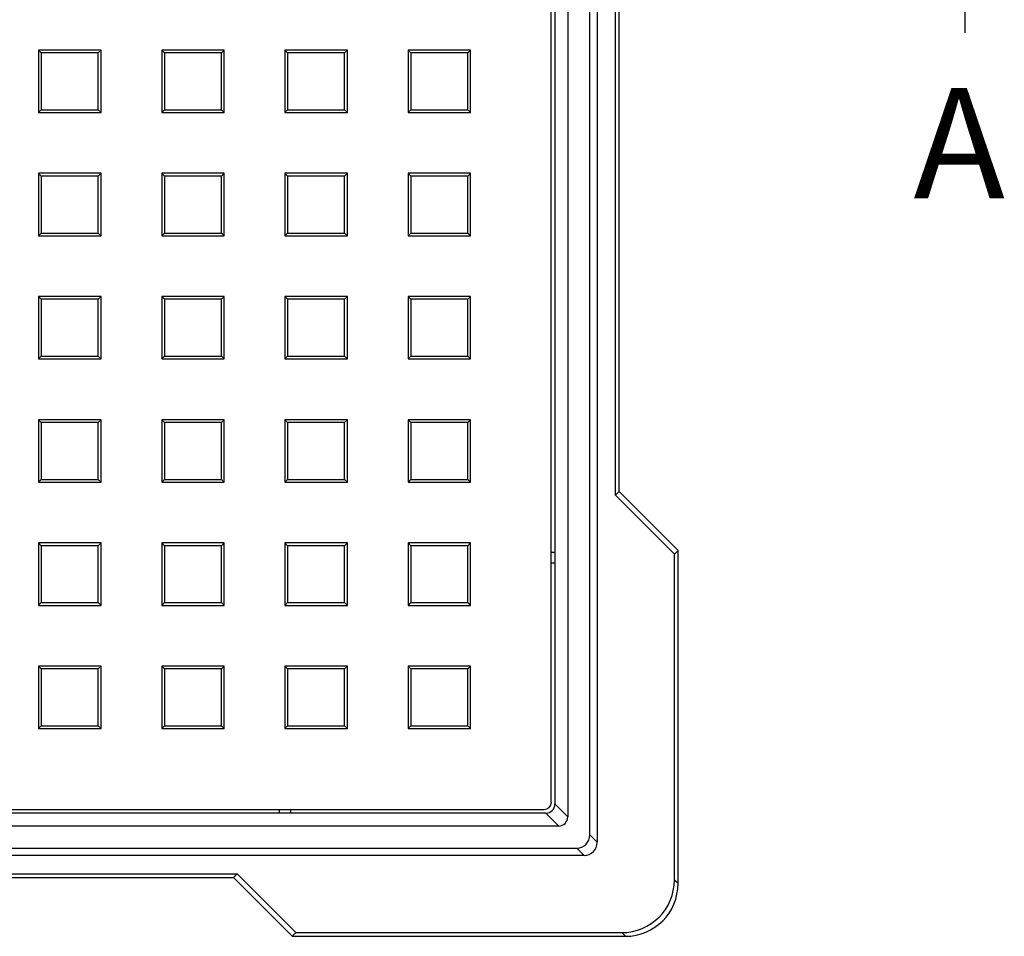
# Model space of a CAD drawing. Units: millimetres. Extents: x 0 to 291, y 0 to 204.
# Drawn here: x 158 to 184, y 25 to 50 of the extents above; entities that cross this region are included whole.
import ezdxf
from ezdxf.enums import TextEntityAlignment as Align

# ---------------------------------------------------------------- set-up
doc = ezdxf.new("R2010")
doc.units = ezdxf.units.MM
for name, color, linetype in [('D-19-1-D400ZM', 7, 'Continuous'), ('D-19-1-D400ZT', 7, 'Continuous'), ('Predeterminado', 7, 'Continuous')]:
    doc.layers.add(name, color=color, linetype=linetype)
doc.styles.add('SEACAD_Arial', font='arial.ttf')

# ---------------------------------------------------------------- blocks, each defined once
blk = doc.blocks.new('SE')
at = {"layer": 'D-19-1-D400ZM', "color": 7, "linetype": 'Continuous'}
for p, q in [((173.137, 27.365), (173.137, 111.945)), ((172.537, 111.455), (172.537, 27.855)), ((172.187, 103.855), (172.187, 35.055)), ((173.337, 68.858), (173.337, 27.165)), ((173.838, 36.605), (173.838, 62.293)), ((173.937, 36.705), (173.937, 62.193)), ((173.838, 36.605), (173.937, 36.705)), ((175.438, 35.005), (173.838, 36.605)), ((173.937, 36.705), (175.537, 35.105)), ((172.087, 35.055), (172.187, 35.055)), ((172.187, 35.055), (172.187, 34.755)), ((175.537, 35.105), (175.438, 35.005)), ((175.438, 26.14), (175.438, 35.005)), ((175.537, 26.04), (175.537, 35.105)), ((172.187, 34.755), (172.087, 34.755)), ((172.187, 34.755), (172.187, 28.205)), ((172.187, 28.205), (172.537, 27.855)), ((164.687, 27.955), (95.888, 27.955)), ((164.687, 27.955), (164.687, 28.055)), ((164.987, 27.955), (164.687, 27.955)), ((164.987, 28.055), (164.987, 27.955)), ((171.937, 27.955), (164.987, 27.955)), ((172.288, 27.605), (171.937, 27.955)), ((172.288, 27.605), (88.687, 27.605)), ((173.137, 27.365), (173.337, 27.165)), ((88.197, 27.005), (172.778, 27.005)), ((172.978, 26.805), (131.285, 26.805)), ((172.978, 26.805), (172.778, 27.005)), ((141.55, 26.305), (163.537, 26.305)), ((163.437, 26.205), (163.537, 26.305)), ((163.537, 26.305), (165.137, 24.705)), ((141.65, 26.205), (163.437, 26.205)), ((165.037, 24.605), (163.437, 26.205)), ((175.438, 26.14), (175.537, 26.04)), ((165.137, 24.705), (165.037, 24.605)), ((165.137, 24.705), (174.003, 24.705)), ((174.103, 24.605), (174.003, 24.705)), ((165.037, 24.605), (174.103, 24.605))]:
    blk.add_line(p, q, dxfattribs=at)
for centre, major_axis, ratio, start_param, end_param in [((171.937, 28.206), (-0.177, 0.177), 0.997574, 2.357409, 3.925776), ((172.287, 27.855), (-0.177, 0.177), 0.997574, 2.357409, 3.925776), ((172.777, 27.365), (-0.255, 0.255), 0.999528, 2.356431, 3.926755), ((172.977, 27.165), (-0.255, 0.255), 0.999528, 2.356431, 3.926755), ((173.98, 26.162), (-1.038, 1.038), 0.984795, 2.363855, 3.91933), ((174.08, 26.062), (-1.038, 1.038), 0.984795, 2.363855, 3.91933)]:
    blk.add_ellipse(centre, major_axis=major_axis, ratio=ratio, start_param=start_param, end_param=end_param, dxfattribs=at)
at = {"layer": 'D-19-1-D400ZT', "color": 7, "linetype": 'Continuous'}
for p, q in [((172.087, 28.255), (172.087, 111.055)), ((159.831, 48.716), (158.131, 48.716)), ((158.206, 48.641), (158.131, 48.716)), ((158.131, 48.716), (158.131, 47.016)), ((158.206, 48.641), (158.206, 47.091)), ((159.756, 48.641), (158.206, 48.641)), ((159.756, 48.641), (159.831, 48.716)), ((159.756, 47.091), (159.756, 48.641)), ((159.831, 47.016), (159.831, 48.716)), ((163.183, 48.716), (161.483, 48.716)), ((161.558, 48.641), (161.483, 48.716)), ((161.483, 48.716), (161.483, 47.016)), ((161.558, 48.641), (161.558, 47.091)), ((163.108, 48.641), (161.558, 48.641)), ((163.108, 48.641), (163.183, 48.716)), ((163.108, 47.091), (163.108, 48.641)), ((163.183, 47.016), (163.183, 48.716)), ((166.535, 48.716), (164.835, 48.716)), ((164.91, 48.641), (164.835, 48.716)), ((164.835, 48.716), (164.835, 47.016)), ((164.91, 48.641), (164.91, 47.091)), ((166.46, 48.641), (164.91, 48.641)), ((166.46, 48.641), (166.535, 48.716)), ((166.46, 47.091), (166.46, 48.641)), ((166.535, 47.016), (166.535, 48.716)), ((169.887, 48.716), (168.187, 48.716)), ((168.262, 48.641), (168.187, 48.716)), ((168.187, 48.716), (168.187, 47.016)), ((168.262, 48.641), (168.262, 47.091)), ((169.813, 48.641), (168.262, 48.641)), ((169.813, 48.641), (169.887, 48.716)), ((169.813, 47.091), (169.813, 48.641)), ((169.887, 47.016), (169.887, 48.716)), ((158.206, 47.091), (158.131, 47.016)), ((158.131, 47.016), (159.831, 47.016)), ((158.206, 47.091), (159.756, 47.091)), ((159.756, 47.091), (159.831, 47.016)), ((161.558, 47.091), (161.483, 47.016)), ((161.483, 47.016), (163.183, 47.016)), ((161.558, 47.091), (163.108, 47.091)), ((163.108, 47.091), (163.183, 47.016)), ((164.91, 47.091), (164.835, 47.016)), ((164.835, 47.016), (166.535, 47.016)), ((164.91, 47.091), (166.46, 47.091)), ((166.46, 47.091), (166.535, 47.016)), ((168.262, 47.091), (168.187, 47.016)), ((168.187, 47.016), (169.887, 47.016)), ((168.262, 47.091), (169.813, 47.091)), ((169.813, 47.091), (169.887, 47.016)), ((159.831, 45.364), (158.131, 45.364)), ((158.206, 45.289), (158.131, 45.364)), ((158.131, 45.364), (158.131, 43.664)), ((159.756, 45.289), (159.831, 45.364)), ((159.831, 43.664), (159.831, 45.364)), ((163.183, 45.364), (161.483, 45.364)), ((161.558, 45.289), (161.483, 45.364)), ((161.483, 45.364), (161.483, 43.664)), ((163.108, 45.289), (163.183, 45.364)), ((163.183, 43.664), (163.183, 45.364)), ((166.535, 45.364), (164.835, 45.364)), ((164.91, 45.289), (164.835, 45.364)), ((164.835, 45.364), (164.835, 43.664)), ((166.46, 45.289), (166.535, 45.364)), ((166.535, 43.664), (166.535, 45.364)), ((169.887, 45.364), (168.187, 45.364)), ((168.262, 45.289), (168.187, 45.364)), ((168.187, 45.364), (168.187, 43.664)), ((169.813, 45.289), (169.887, 45.364)), ((169.887, 43.664), (169.887, 45.364)), ((158.206, 45.289), (158.206, 43.738)), ((159.756, 45.289), (158.206, 45.289)), ((159.756, 43.738), (159.756, 45.289)), ((161.558, 45.289), (161.558, 43.738)), ((163.108, 45.289), (161.558, 45.289)), ((163.108, 43.738), (163.108, 45.289)), ((164.91, 45.289), (164.91, 43.738)), ((166.46, 45.289), (164.91, 45.289)), ((166.46, 43.738), (166.46, 45.289)), ((168.262, 45.289), (168.262, 43.738)), ((169.813, 45.289), (168.262, 45.289)), ((169.813, 43.738), (169.813, 45.289)), ((158.206, 43.738), (158.131, 43.664)), ((158.206, 43.738), (159.756, 43.738)), ((159.756, 43.738), (159.831, 43.664)), ((161.558, 43.738), (161.483, 43.664)), ((161.558, 43.738), (163.108, 43.738)), ((163.108, 43.738), (163.183, 43.664)), ((164.91, 43.738), (164.835, 43.664)), ((164.91, 43.738), (166.46, 43.738)), ((166.46, 43.738), (166.535, 43.664)), ((168.262, 43.738), (168.187, 43.664)), ((168.262, 43.738), (169.813, 43.738)), ((169.813, 43.738), (169.887, 43.664)), ((158.131, 43.664), (159.831, 43.664)), ((161.483, 43.664), (163.183, 43.664)), ((164.835, 43.664), (166.535, 43.664)), ((168.187, 43.664), (169.887, 43.664)), ((159.831, 42.012), (158.131, 42.012)), ((158.206, 41.937), (158.131, 42.012)), ((158.131, 42.012), (158.131, 40.312)), ((158.206, 41.937), (158.206, 40.386)), ((159.756, 41.937), (158.206, 41.937)), ((159.756, 41.937), (159.831, 42.012)), ((159.756, 40.386), (159.756, 41.937)), ((159.831, 40.312), (159.831, 42.012)), ((163.183, 42.012), (161.483, 42.012)), ((161.558, 41.937), (161.483, 42.012)), ((161.483, 42.012), (161.483, 40.312)), ((161.558, 41.937), (161.558, 40.386)), ((163.108, 41.937), (161.558, 41.937)), ((163.108, 41.937), (163.183, 42.012)), ((163.108, 40.386), (163.108, 41.937)), ((163.183, 40.312), (163.183, 42.012)), ((166.535, 42.012), (164.835, 42.012)), ((164.91, 41.937), (164.835, 42.012)), ((164.835, 42.012), (164.835, 40.312)), ((164.91, 41.937), (164.91, 40.386)), ((166.46, 41.937), (164.91, 41.937)), ((166.46, 41.937), (166.535, 42.012)), ((166.46, 40.386), (166.46, 41.937)), ((166.535, 40.312), (166.535, 42.012)), ((169.887, 42.012), (168.187, 42.012)), ((168.262, 41.937), (168.187, 42.012)), ((168.187, 42.012), (168.187, 40.312)), ((168.262, 41.937), (168.262, 40.386)), ((169.813, 41.937), (168.262, 41.937)), ((169.813, 41.937), (169.887, 42.012)), ((169.813, 40.386), (169.813, 41.937)), ((169.887, 40.312), (169.887, 42.012)), ((158.206, 40.386), (158.131, 40.312)), ((158.131, 40.312), (159.831, 40.312)), ((158.206, 40.386), (159.756, 40.386)), ((159.756, 40.386), (159.831, 40.312)), ((161.558, 40.386), (161.483, 40.312)), ((161.483, 40.312), (163.183, 40.312)), ((161.558, 40.386), (163.108, 40.386)), ((163.108, 40.386), (163.183, 40.312)), ((164.91, 40.386), (164.835, 40.312)), ((164.835, 40.312), (166.535, 40.312)), ((164.91, 40.386), (166.46, 40.386)), ((166.46, 40.386), (166.535, 40.312)), ((168.262, 40.386), (168.187, 40.312)), ((168.187, 40.312), (169.887, 40.312)), ((168.262, 40.386), (169.813, 40.386)), ((169.813, 40.386), (169.887, 40.312)), ((159.831, 38.659), (158.131, 38.659)), ((158.206, 38.585), (158.131, 38.659)), ((158.131, 38.659), (158.131, 36.959)), ((159.756, 38.585), (159.831, 38.659)), ((159.831, 36.959), (159.831, 38.659)), ((163.183, 38.659), (161.483, 38.659)), ((161.558, 38.585), (161.483, 38.659)), ((161.483, 38.659), (161.483, 36.959)), ((163.108, 38.585), (163.183, 38.659)), ((163.183, 36.959), (163.183, 38.659)), ((166.535, 38.659), (164.835, 38.659)), ((164.91, 38.585), (164.835, 38.659)), ((164.835, 38.659), (164.835, 36.959)), ((166.46, 38.585), (166.535, 38.659)), ((166.535, 36.959), (166.535, 38.659)), ((169.887, 38.659), (168.187, 38.659)), ((168.262, 38.585), (168.187, 38.659)), ((168.187, 38.659), (168.187, 36.959)), ((169.813, 38.585), (169.887, 38.659)), ((169.887, 36.959), (169.887, 38.659)), ((158.206, 38.585), (158.206, 37.034)), ((159.756, 38.585), (158.206, 38.585)), ((159.756, 37.034), (159.756, 38.585)), ((161.558, 38.585), (161.558, 37.034)), ((163.108, 38.585), (161.558, 38.585)), ((163.108, 37.034), (163.108, 38.585)), ((164.91, 38.585), (164.91, 37.034)), ((166.46, 38.585), (164.91, 38.585)), ((166.46, 37.034), (166.46, 38.585)), ((168.262, 38.585), (168.262, 37.034)), ((169.813, 38.585), (168.262, 38.585)), ((169.813, 37.034), (169.813, 38.585)), ((158.206, 37.034), (158.131, 36.959)), ((158.206, 37.034), (159.756, 37.034)), ((159.756, 37.034), (159.831, 36.959)), ((161.558, 37.034), (161.483, 36.959)), ((161.558, 37.034), (163.108, 37.034)), ((163.108, 37.034), (163.183, 36.959)), ((164.91, 37.034), (164.835, 36.959)), ((164.91, 37.034), (166.46, 37.034)), ((166.46, 37.034), (166.535, 36.959)), ((168.262, 37.034), (168.187, 36.959)), ((168.262, 37.034), (169.813, 37.034)), ((169.813, 37.034), (169.887, 36.959)), ((158.131, 36.959), (159.831, 36.959)), ((161.483, 36.959), (163.183, 36.959)), ((164.835, 36.959), (166.535, 36.959)), ((168.187, 36.959), (169.887, 36.959)), ((159.831, 35.307), (158.131, 35.307)), ((158.206, 35.232), (158.131, 35.307)), ((158.131, 35.307), (158.131, 33.607)), ((158.206, 35.232), (158.206, 33.682)), ((159.756, 35.232), (158.206, 35.232)), ((159.756, 35.232), (159.831, 35.307)), ((159.756, 33.682), (159.756, 35.232)), ((159.831, 33.607), (159.831, 35.307)), ((163.183, 35.307), (161.483, 35.307)), ((161.558, 35.232), (161.483, 35.307)), ((161.483, 35.307), (161.483, 33.607)), ((161.558, 35.232), (161.558, 33.682)), ((163.108, 35.232), (161.558, 35.232)), ((163.108, 35.232), (163.183, 35.307)), ((163.108, 33.682), (163.108, 35.232)), ((163.183, 33.607), (163.183, 35.307)), ((166.535, 35.307), (164.835, 35.307)), ((164.91, 35.232), (164.835, 35.307)), ((164.835, 35.307), (164.835, 33.607)), ((164.91, 35.232), (164.91, 33.682)), ((166.46, 35.232), (164.91, 35.232)), ((166.46, 35.232), (166.535, 35.307)), ((166.46, 33.682), (166.46, 35.232)), ((166.535, 33.607), (166.535, 35.307)), ((169.887, 35.307), (168.187, 35.307)), ((168.262, 35.232), (168.187, 35.307)), ((168.187, 35.307), (168.187, 33.607)), ((168.262, 35.232), (168.262, 33.682)), ((169.813, 35.232), (168.262, 35.232)), ((169.813, 35.232), (169.887, 35.307)), ((169.813, 33.682), (169.813, 35.232)), ((169.887, 33.607), (169.887, 35.307)), ((158.206, 33.682), (158.131, 33.607)), ((158.131, 33.607), (159.831, 33.607)), ((158.206, 33.682), (159.756, 33.682)), ((159.756, 33.682), (159.831, 33.607)), ((161.558, 33.682), (161.483, 33.607)), ((161.483, 33.607), (163.183, 33.607)), ((161.558, 33.682), (163.108, 33.682)), ((163.108, 33.682), (163.183, 33.607)), ((164.91, 33.682), (164.835, 33.607)), ((164.835, 33.607), (166.535, 33.607)), ((164.91, 33.682), (166.46, 33.682)), ((166.46, 33.682), (166.535, 33.607)), ((168.262, 33.682), (168.187, 33.607)), ((168.187, 33.607), (169.887, 33.607)), ((168.262, 33.682), (169.813, 33.682)), ((169.813, 33.682), (169.887, 33.607)), ((159.831, 31.955), (158.131, 31.955)), ((158.206, 31.88), (158.131, 31.955)), ((158.131, 31.955), (158.131, 30.255)), ((159.756, 31.88), (159.831, 31.955)), ((159.831, 30.255), (159.831, 31.955)), ((163.183, 31.955), (161.483, 31.955)), ((161.558, 31.88), (161.483, 31.955)), ((161.483, 31.955), (161.483, 30.255)), ((163.108, 31.88), (163.183, 31.955)), ((163.183, 30.255), (163.183, 31.955)), ((166.535, 31.955), (164.835, 31.955)), ((164.91, 31.88), (164.835, 31.955)), ((164.835, 31.955), (164.835, 30.255)), ((166.46, 31.88), (166.535, 31.955)), ((166.535, 30.255), (166.535, 31.955)), ((169.887, 31.955), (168.187, 31.955)), ((168.262, 31.88), (168.187, 31.955)), ((168.187, 31.955), (168.187, 30.255)), ((169.813, 31.88), (169.887, 31.955)), ((169.887, 30.255), (169.887, 31.955)), ((158.206, 31.88), (158.206, 30.33)), ((159.756, 31.88), (158.206, 31.88)), ((159.756, 30.33), (159.756, 31.88)), ((161.558, 31.88), (161.558, 30.33)), ((163.108, 31.88), (161.558, 31.88)), ((163.108, 30.33), (163.108, 31.88)), ((164.91, 31.88), (164.91, 30.33)), ((166.46, 31.88), (164.91, 31.88)), ((166.46, 30.33), (166.46, 31.88)), ((168.262, 31.88), (168.262, 30.33)), ((169.813, 31.88), (168.262, 31.88)), ((169.813, 30.33), (169.813, 31.88)), ((158.206, 30.33), (158.131, 30.255)), ((158.206, 30.33), (159.756, 30.33)), ((159.756, 30.33), (159.831, 30.255)), ((161.558, 30.33), (161.483, 30.255)), ((161.558, 30.33), (163.108, 30.33)), ((163.108, 30.33), (163.183, 30.255)), ((164.91, 30.33), (164.835, 30.255)), ((164.91, 30.33), (166.46, 30.33)), ((166.46, 30.33), (166.535, 30.255)), ((168.262, 30.33), (168.187, 30.255)), ((168.262, 30.33), (169.813, 30.33)), ((169.813, 30.33), (169.887, 30.255)), ((158.131, 30.255), (159.831, 30.255)), ((161.483, 30.255), (163.183, 30.255)), ((164.835, 30.255), (166.535, 30.255)), ((168.187, 30.255), (169.887, 30.255)), ((89.087, 28.055), (171.888, 28.055))]:
    blk.add_line(p, q, dxfattribs=at)
blk.add_ellipse((171.887, 28.255), major_axis=(-0.142, 0.142), ratio=0.996343, start_param=2.358026, end_param=3.925159, dxfattribs=at)
blk = doc.blocks.new('SE5')
at = {"color": 7, "linetype": 'Continuous', "style": 'SEACAD_Arial'}
blk.add_text('A', height=3, dxfattribs=at).set_placement((181.945, 47.683), align=Align.TOP_LEFT)
blk = doc.blocks.new('SEANNOT_GROUP1')
at = {"linetype": 'Continuous'}
blk.add_hatch(color=7, dxfattribs=at).paths.add_polyline_path([(183.93, 56.183), (183.347, 59.683), (182.763, 56.183)])
at = {"color": 7, "linetype": 'Continuous'}
blk.add_lwpolyline([(183.347, 49.183), (183.347, 59.683)], dxfattribs=at)
blk = doc.blocks.new('SE3')
at = {"layer": 'Predeterminado'}
for name in ['SEANNOT_GROUP1', 'SE5']:
    blk.add_blockref(name, (0, 0), dxfattribs=at)

msp = doc.modelspace()

# ---------------------------------------------------------------- block references
at = {"layer": 'Predeterminado'}
for name in ['SE', 'SE3']:
    msp.add_blockref(name, (0, 0), dxfattribs=at)

doc.saveas('drawing.dxf')
